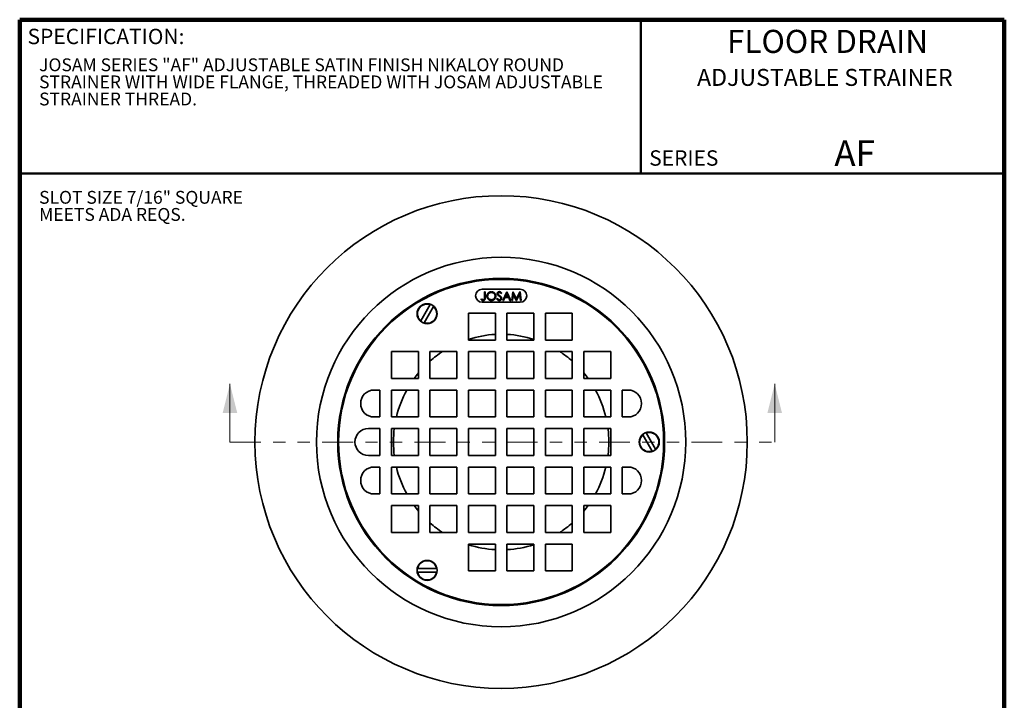
# Model space of a CAD drawing. Units: inches. Extents: x 0.2 to 8.4, y 0.1 to 10.9.
# Drawn here: x 0.4 to 8.4, y 5.4 to 10.9 of the extents above; entities that cross this region are included whole.
import ezdxf

# ---------------------------------------------------------------- set-up
doc = ezdxf.new("R2010")
doc.units = ezdxf.units.IN
doc.header["$MEASUREMENT"] = 0
doc.linetypes.add('PHANTOM', pattern=[0.5, 0.25, -0.05, 0.05, -0.05, 0.05, -0.05])
doc.layers.add('WALL', color=7, linetype='Continuous', lineweight=50)
doc.styles.add('SLDTEXTSTYLE0', font='TXT', dxfattribs={"width": 0.605})

# ---------------------------------------------------------------- blocks, each defined once
blk = doc.blocks.new('SW_NOTE_1')
at = {"color": 0, "linetype": 'Continuous', "lineweight": 18, "char_height": 0.104167, "attachment_point": 1, "style": 'SLDTEXTSTYLE0'}
for s, insert in [('JOSAM SERIES "AF" ADJUSTABLE SATIN FINISH NIKALOY ROUND', (0, 0.1343)), ('STRAINER WITH WIDE FLANGE, THREADED WITH JOSAM ADJUSTABLE', (0, -0.0046)), ('STRAINER THREAD.', (0, -0.1435))]:
    blk.add_mtext(s, dxfattribs=dict(at, insert=insert))
blk = doc.blocks.new('SW_NOTE_2')
at = {"layer": 'WALL', "color": 0, "char_height": 0.104167, "attachment_point": 1, "style": 'SLDTEXTSTYLE0'}
for s, insert in [('SLOT SIZE 7/16" SQUARE', (0, 0.1343)), ('MEETS ADA REQS.', (0, -0.0046))]:
    blk.add_mtext(s, dxfattribs=dict(at, insert=insert))

msp = doc.modelspace()

# ---------------------------------------------------------------- linework, layer by layer
at = {"color": 7, "linetype": 'Continuous', "lineweight": 100}
for p, q in [((8.3984375, 10.9375), (0.3984375, 10.9375)), ((0.3984375, 0.0625), (0.3984375, 10.9375)), ((8.3984375, 0.0625), (8.3984375, 10.9375))]:
    msp.add_line(p, q, dxfattribs=at)
at = {"color": 7, "linetype": 'Continuous', "lineweight": 50}
for p, q in [((5.4453125, 10.9375), (5.4453125, 9.6875)), ((0.3984375, 9.6875), (8.3984375, 9.6875))]:
    msp.add_line(p, q, dxfattribs=at)
at = {"color": 7, "linetype": 'Continuous', "lineweight": 35}
for p, q in [((4.4652638, 8.74864603), (4.1552638, 8.74864603)), ((4.17411469, 8.72769779), (4.18029781, 8.72769779)), ((4.17411469, 8.68186264), (4.17411469, 8.72769779)), ((4.18029781, 8.72769779), (4.18029781, 8.68117259)), ((4.3233929, 8.65880016), (4.35607512, 8.72769779)), ((4.35607512, 8.72769779), (4.35695842, 8.72769779)), ((4.35695842, 8.72769779), (4.38875733, 8.65880016)), ((4.39582375, 8.65880016), (4.40491902, 8.72769779)), ((4.40491902, 8.72769779), (4.40580231, 8.72769779)), ((4.40580231, 8.72769779), (4.43424744, 8.67116637)), ((4.43424744, 8.67116637), (4.46262355, 8.72769779)), ((4.46262355, 8.72769779), (4.46352066, 8.72769779)), ((4.46352066, 8.72769779), (4.47267111, 8.65880016)), ((4.14761559, 8.66498327), (4.15125922, 8.67028308)), ((4.1552638, 8.64364608), (4.4652638, 8.64364608)), ((4.27392793, 8.67209109), (4.27975221, 8.67558289)), ((4.31367657, 8.71780202), (4.30808692, 8.71356494)), ((4.33014189, 8.65880016), (4.3233929, 8.65880016)), ((4.34061731, 8.6808827), (4.33014189, 8.65880016)), ((4.37185036, 8.6808827), (4.34061731, 8.6808827)), ((4.35644776, 8.71426878), (4.34397111, 8.68794917)), ((4.34397111, 8.68794917), (4.36859318, 8.68794917)), ((4.36859318, 8.68794917), (4.35644776, 8.71426878)), ((4.38203594, 8.65880016), (4.37185036, 8.6808827)), ((4.38875733, 8.65880016), (4.38203594, 8.65880016)), ((4.40204828, 8.65880016), (4.39582375, 8.65880016)), ((4.40863165, 8.70848593), (4.40204828, 8.65880016)), ((4.43359876, 8.65880016), (4.40863165, 8.70848593)), ((4.43499272, 8.65880016), (4.43359876, 8.65880016)), ((4.45986322, 8.70837549), (4.43499272, 8.65880016)), ((4.4664604, 8.65880016), (4.45986322, 8.70837549)), ((4.47267111, 8.65880016), (4.4664604, 8.65880016)), ((3.73344293, 8.62468662), (3.65689635, 8.49210413)), ((3.68395963, 8.4764791), (3.76050621, 8.6090616)), ((4.04463879, 8.55552104), (4.2633888, 8.55552104)), ((4.04463879, 8.33677104), (4.04463879, 8.55552104)), ((4.2633888, 8.55552104), (4.2633888, 8.33677104)), ((4.5758888, 8.55552104), (4.3571388, 8.55552104)), ((4.3571388, 8.55552104), (4.3571388, 8.33677104)), ((4.5758888, 8.33677104), (4.5758888, 8.55552104)), ((4.88838881, 8.55552104), (4.66963881, 8.55552104)), ((4.66963881, 8.55552104), (4.66963881, 8.33677104)), ((4.88838881, 8.33677104), (4.88838881, 8.55552104)), ((4.2633888, 8.33677104), (4.04463879, 8.33677104)), ((4.3571388, 8.33677104), (4.5758888, 8.33677104)), ((4.66963881, 8.33677104), (4.88838881, 8.33677104)), ((3.41963877, 8.24302103), (3.63838877, 8.24302103)), ((3.41963877, 8.02427103), (3.41963877, 8.24302103)), ((3.63838877, 8.24302103), (3.63838877, 8.02427103)), ((3.73213878, 8.24302103), (3.95088878, 8.24302103)), ((3.73213878, 8.02427103), (3.73213878, 8.24302103)), ((3.95088878, 8.24302103), (3.95088878, 8.02427103)), ((4.04463879, 8.24302103), (4.2633888, 8.24302103)), ((4.04463879, 8.02427103), (4.04463879, 8.24302103)), ((4.2633888, 8.24302103), (4.2633888, 8.02427103)), ((4.5758888, 8.24302103), (4.3571388, 8.24302103)), ((4.3571388, 8.24302103), (4.3571388, 8.02427103)), ((4.5758888, 8.02427103), (4.5758888, 8.24302103)), ((4.88838881, 8.24302103), (4.66963881, 8.24302103)), ((4.66963881, 8.24302103), (4.66963881, 8.02427103)), ((4.88838881, 8.02427103), (4.88838881, 8.24302103)), ((5.20088882, 8.24302103), (4.98213882, 8.24302103)), ((4.98213882, 8.24302103), (4.98213882, 8.02427103)), ((5.20088882, 8.02427103), (5.20088882, 8.24302103)), ((3.63838877, 8.02427103), (3.41963877, 8.02427103)), ((3.95088878, 8.02427103), (3.73213878, 8.02427103)), ((4.2633888, 8.02427103), (4.04463879, 8.02427103)), ((4.3571388, 8.02427103), (4.5758888, 8.02427103)), ((4.66963881, 8.02427103), (4.88838881, 8.02427103)), ((4.98213882, 8.02427103), (5.20088882, 8.02427103)), ((3.27842211, 7.93052105), (3.32588876, 7.93052105)), ((3.32588876, 7.93052105), (3.32588876, 7.71177104)), ((3.41963877, 7.93052105), (3.63838877, 7.93052105)), ((3.41963877, 7.71177104), (3.41963877, 7.93052105)), ((3.63838877, 7.93052105), (3.63838877, 7.71177104)), ((3.73213878, 7.93052105), (3.95088878, 7.93052105)), ((3.73213878, 7.71177104), (3.73213878, 7.93052105)), ((3.95088878, 7.93052105), (3.95088878, 7.71177104)), ((4.04463879, 7.93052105), (4.2633888, 7.93052105)), ((4.04463879, 7.71177104), (4.04463879, 7.93052105)), ((4.2633888, 7.93052105), (4.2633888, 7.71177104)), ((4.5758888, 7.93052105), (4.3571388, 7.93052105)), ((4.3571388, 7.93052105), (4.3571388, 7.71177104)), ((4.5758888, 7.71177104), (4.5758888, 7.93052105)), ((4.88838881, 7.93052105), (4.66963881, 7.93052105)), ((4.66963881, 7.93052105), (4.66963881, 7.71177104)), ((4.88838881, 7.71177104), (4.88838881, 7.93052105)), ((5.20088882, 7.93052105), (4.98213882, 7.93052105)), ((4.98213882, 7.93052105), (4.98213882, 7.71177104)), ((5.20088882, 7.71177104), (5.20088882, 7.93052105)), ((5.34210548, 7.93052105), (5.29463883, 7.93052105)), ((5.29463883, 7.93052105), (5.29463883, 7.71177104)), ((3.32588876, 7.71177104), (3.27842211, 7.71177104)), ((3.63838877, 7.71177104), (3.41963877, 7.71177104)), ((3.95088878, 7.71177104), (3.73213878, 7.71177104)), ((4.2633888, 7.71177104), (4.04463879, 7.71177104)), ((4.3571388, 7.71177104), (4.5758888, 7.71177104)), ((4.66963881, 7.71177104), (4.88838881, 7.71177104)), ((4.98213882, 7.71177104), (5.20088882, 7.71177104)), ((5.29463883, 7.71177104), (5.34210548, 7.71177104)), ((3.32588876, 7.61802104), (3.23213883, 7.61802104)), ((3.32588876, 7.39927104), (3.32588876, 7.61802104)), ((3.63838877, 7.61802104), (3.41963877, 7.61802104)), ((3.41963877, 7.61802104), (3.41963877, 7.39927104)), ((3.63838877, 7.39927104), (3.63838877, 7.61802104)), ((3.95088878, 7.61802104), (3.73213878, 7.61802104)), ((3.73213878, 7.61802104), (3.73213878, 7.39927104)), ((3.95088878, 7.39927104), (3.95088878, 7.61802104)), ((4.2633888, 7.61802104), (4.04463879, 7.61802104)), ((4.04463879, 7.61802104), (4.04463879, 7.39927104)), ((4.2633888, 7.39927104), (4.2633888, 7.61802104)), ((4.5758888, 7.61802104), (4.3571388, 7.61802104)), ((4.3571388, 7.61802104), (4.3571388, 7.39927104)), ((4.5758888, 7.39927104), (4.5758888, 7.61802104)), ((4.88838881, 7.61802104), (4.66963881, 7.61802104)), ((4.66963881, 7.61802104), (4.66963881, 7.39927104)), ((4.88838881, 7.39927104), (4.88838881, 7.61802104)), ((5.20088882, 7.61802104), (4.98213882, 7.61802104)), ((4.98213882, 7.61802104), (4.98213882, 7.39927104)), ((5.20088882, 7.39927104), (5.20088882, 7.61802104)), ((5.4615839, 7.56712481), (5.53813041, 7.43454228)), ((5.56519369, 7.45016728), (5.48864719, 7.5827498)), ((3.23213883, 7.39927104), (3.32588876, 7.39927104)), ((3.41963877, 7.39927104), (3.63838877, 7.39927104)), ((3.73213878, 7.39927104), (3.95088878, 7.39927104)), ((4.04463879, 7.39927104), (4.2633888, 7.39927104)), ((4.3571388, 7.39927104), (4.5758888, 7.39927104)), ((4.66963881, 7.39927104), (4.88838881, 7.39927104)), ((4.98213882, 7.39927104), (5.20088882, 7.39927104)), ((3.32588876, 7.30552105), (3.27842211, 7.30552105)), ((3.32588876, 7.08677103), (3.32588876, 7.30552105)), ((3.63838877, 7.30552105), (3.41963877, 7.30552105)), ((3.41963877, 7.30552105), (3.41963877, 7.08677103)), ((3.63838877, 7.08677103), (3.63838877, 7.30552105)), ((3.95088878, 7.30552105), (3.73213878, 7.30552105)), ((3.73213878, 7.30552105), (3.73213878, 7.08677103)), ((3.95088878, 7.08677103), (3.95088878, 7.30552105)), ((4.2633888, 7.30552105), (4.04463879, 7.30552105)), ((4.04463879, 7.30552105), (4.04463879, 7.08677103)), ((4.2633888, 7.08677103), (4.2633888, 7.30552105)), ((4.3571388, 7.08677103), (4.3571388, 7.30552105)), ((4.3571388, 7.30552105), (4.5758888, 7.30552105)), ((4.5758888, 7.30552105), (4.5758888, 7.08677103)), ((4.66963881, 7.08677103), (4.66963881, 7.30552105)), ((4.66963881, 7.30552105), (4.88838881, 7.30552105)), ((4.88838881, 7.30552105), (4.88838881, 7.08677103)), ((4.98213882, 7.08677103), (4.98213882, 7.30552105)), ((4.98213882, 7.30552105), (5.20088882, 7.30552105)), ((5.20088882, 7.30552105), (5.20088882, 7.08677103)), ((5.29463883, 7.08677103), (5.29463883, 7.30552105)), ((5.29463883, 7.30552105), (5.34210548, 7.30552105)), ((3.27842211, 7.08677103), (3.32588876, 7.08677103)), ((3.41963877, 7.08677103), (3.63838877, 7.08677103)), ((3.73213878, 7.08677103), (3.95088878, 7.08677103)), ((4.04463879, 7.08677103), (4.2633888, 7.08677103)), ((4.5758888, 7.08677103), (4.3571388, 7.08677103)), ((4.88838881, 7.08677103), (4.66963881, 7.08677103)), ((5.20088882, 7.08677103), (4.98213882, 7.08677103)), ((5.34210548, 7.08677103), (5.29463883, 7.08677103)), ((3.63838877, 6.99302106), (3.41963877, 6.99302106)), ((3.41963877, 6.99302106), (3.41963877, 6.77427106)), ((3.63838877, 6.77427106), (3.63838877, 6.99302106)), ((3.95088878, 6.99302106), (3.73213878, 6.99302106)), ((3.73213878, 6.99302106), (3.73213878, 6.77427106)), ((3.95088878, 6.77427106), (3.95088878, 6.99302106)), ((4.2633888, 6.99302106), (4.04463879, 6.99302106)), ((4.04463879, 6.99302106), (4.04463879, 6.77427106)), ((4.2633888, 6.77427106), (4.2633888, 6.99302106)), ((4.3571388, 6.77427106), (4.3571388, 6.99302106)), ((4.3571388, 6.99302106), (4.5758888, 6.99302106)), ((4.5758888, 6.99302106), (4.5758888, 6.77427106)), ((4.66963881, 6.77427106), (4.66963881, 6.99302106)), ((4.66963881, 6.99302106), (4.88838881, 6.99302106)), ((4.88838881, 6.99302106), (4.88838881, 6.77427106)), ((4.98213882, 6.77427106), (4.98213882, 6.99302106)), ((4.98213882, 6.99302106), (5.20088882, 6.99302106)), ((5.20088882, 6.99302106), (5.20088882, 6.77427106)), ((3.41963877, 6.77427106), (3.63838877, 6.77427106)), ((3.73213878, 6.77427106), (3.95088878, 6.77427106)), ((4.04463879, 6.77427106), (4.2633888, 6.77427106)), ((4.5758888, 6.77427106), (4.3571388, 6.77427106)), ((4.88838881, 6.77427106), (4.66963881, 6.77427106)), ((5.20088882, 6.77427106), (4.98213882, 6.77427106)), ((4.2633888, 6.68052105), (4.04463879, 6.68052105)), ((4.04463879, 6.68052105), (4.04463879, 6.46177105)), ((4.2633888, 6.46177105), (4.2633888, 6.68052105)), ((4.3571388, 6.46177105), (4.3571388, 6.68052105)), ((4.3571388, 6.68052105), (4.5758888, 6.68052105)), ((4.5758888, 6.68052105), (4.5758888, 6.46177105)), ((4.88838881, 6.68052105), (4.66963881, 6.68052105)), ((4.66963881, 6.68052105), (4.66963881, 6.46177105)), ((4.88838881, 6.46177105), (4.88838881, 6.68052105)), ((3.78524786, 6.48233421), (3.63215478, 6.48233421)), ((3.63215478, 6.45108423), (3.78524786, 6.45108423)), ((4.04463879, 6.46177105), (4.2633888, 6.46177105)), ((4.5758888, 6.46177105), (4.3571388, 6.46177105)), ((4.66963881, 6.46177105), (4.88838881, 6.46177105))]:
    msp.add_line(p, q, dxfattribs=at)
at = {"color": 7, "linetype": 'Continuous', "lineweight": 18}
for p, q in [((2.10682715, 7.50864604), (2.10682715, 7.98108699)), ((6.53317317, 7.50864604), (6.53317317, 7.98108699))]:
    msp.add_line(p, q, dxfattribs=at)
at = {"color": 7, "linetype": 'PHANTOM', "lineweight": 18}
msp.add_line((2.10682715, 7.50864604), (6.53317317, 7.50864604), dxfattribs=at)
at = {"color": 7, "linetype": 'Continuous', "lineweight": 35}
for centre, radius in [((4.3102638, 7.50864604), 2), ((4.3102638, 7.50864604), 1.5), ((4.3102638, 7.50864604), 1.328125), ((4.3102638, 7.50864604), 1.3203125), ((3.7087013, 8.55058286), 0.08125), ((5.5133888, 7.50864604), 0.08125), ((3.7087013, 6.46670923), 0.08125)]:
    msp.add_circle(centre, radius, dxfattribs=at)
for centre, radius, start, end in [((4.1552638, 8.69614604), 0.0525, 90, 270), ((4.4652638, 8.69614604), 0.0525, 270, 90), ((3.7087013, 8.55058286), 0.078125, 71.536959033, 228.463040967), ((3.7087013, 8.55058286), 0.078125, 251.536959033, 48.463040967), ((4.3102638, 7.50864604), 0.875, 93.070886811, 107.672238259), ((4.3102638, 7.50864604), 0.875, 72.327761741, 86.929113189), ((4.3102638, 7.50864604), 0.875, 122.935230497, 131.354371054), ((4.3102638, 7.50864604), 0.875, 48.645628946, 57.064769503), ((4.3102638, 7.50864604), 0.875, 140.161850194, 143.89366331), ((4.3102638, 7.50864604), 0.875, 36.10633669, 39.838149806), ((3.27842211, 7.82114604), 0.109375, 90, 270), ((4.3102638, 7.50864604), 0.875, 151.17455084, 166.576736397), ((4.3102638, 7.50864604), 0.875, 13.423263603, 28.82544916), ((5.34210548, 7.82114604), 0.109375, 270, 90), ((3.2321388, 7.50864604), 0.109375, 90, 270), ((4.3102638, 7.50864604), 0.875, 172.819244219, 187.180755781), ((4.3102638, 7.50864604), 0.875, 352.819244219, 7.180755781), ((5.5133888, 7.50864604), 0.078125, 131.536959033, 288.463040967), ((5.5133888, 7.50864604), 0.078125, 311.536959033, 108.463040967), ((3.27842211, 7.19614604), 0.109375, 90, 270), ((4.3102638, 7.50864604), 0.875, 193.423263603, 208.82544916), ((4.3102638, 7.50864604), 0.875, 331.17455084, 346.576736397), ((5.34210548, 7.19614604), 0.109375, 270, 90), ((4.3102638, 7.50864604), 0.875, 216.10633669, 219.838149806), ((4.3102638, 7.50864604), 0.875, 320.161850194, 323.89366331), ((4.3102638, 7.50864604), 0.875, 228.645628946, 237.064769503), ((4.3102638, 7.50864604), 0.875, 302.935230497, 311.354371054), ((4.3102638, 7.50864604), 0.875, 252.327761741, 266.929113189), ((4.3102638, 7.50864604), 0.875, 273.070886811, 287.672238259), ((3.7087013, 6.46670923), 0.078125, 11.536959033, 168.463040967), ((3.7087013, 6.46670923), 0.078125, 191.536959033, 348.463040967)]:
    msp.add_arc(centre, radius, start, end, dxfattribs=at)
for points, knots in [([(4.19443066, 8.69294531), (4.19449957, 8.69471479), (4.19463739, 8.69825368), (4.19576141, 8.70346507), (4.1975979, 8.70845919), (4.20015019, 8.71312905), (4.20330032, 8.71741988), (4.20702931, 8.7210799), (4.21115624, 8.72410593), (4.21557792, 8.72648015), (4.2202855, 8.72820984), (4.22519933, 8.72927069), (4.22853605, 8.72939981), (4.23020443, 8.72946437)], [0, 0, 0, 0, 0.0933351514, 0.1866661061, 0.2800091801, 0.3733461037, 0.4666710289, 0.5599913209, 0.6479881891, 0.7359904962, 0.8239984794, 0.9119981637, 1, 1, 1, 1]), ([(4.23050806, 8.72239798), (4.22876579, 8.72231328), (4.22528139, 8.72214387), (4.22020798, 8.72074769), (4.21545683, 8.71854426), (4.21109242, 8.71563321), (4.20734942, 8.71199567), (4.20434889, 8.70776584), (4.20215775, 8.70310444), (4.20083731, 8.69810713), (4.2006883, 8.69468445), (4.20061378, 8.69297296)], [0, 0, 0, 0, 0.1119978826, 0.2239857833, 0.3359959788, 0.448011956, 0.5600075022, 0.6699911947, 0.7799871734, 0.8899837905, 1, 1, 1, 1]), ([(4.23020443, 8.72946437), (4.23199379, 8.72940621), (4.23557247, 8.72928988), (4.24085589, 8.72822872), (4.2459259, 8.72642394), (4.25064424, 8.72382431), (4.25490033, 8.72053271), (4.2586056, 8.71677298), (4.26166182, 8.71259548), (4.26404445, 8.70811359), (4.26571241, 8.70332203), (4.26669511, 8.69833768), (4.26680605, 8.69496349), (4.26686151, 8.69327655)], [0, 0, 0, 0, 0.0933432817, 0.1866839064, 0.2800009673, 0.3733230322, 0.466653256, 0.5599850337, 0.6479882872, 0.7359783169, 0.8239696743, 0.9119931901, 1, 1, 1, 1]), ([(4.26067839, 8.69329034), (4.26062132, 8.69474175), (4.26050719, 8.69764442), (4.25956337, 8.70191743), (4.25795517, 8.70597787), (4.25572725, 8.70973573), (4.2529428, 8.71310246), (4.24946705, 8.7161556), (4.24534567, 8.71878626), (4.24063742, 8.72085744), (4.23564023, 8.72215757), (4.23221882, 8.72231784), (4.23050806, 8.72239798)], [0, 0, 0, 0, 0.0933497963, 0.1866894691, 0.2800224437, 0.3733664545, 0.4667052133, 0.5600326544, 0.6700284949, 0.7800262597, 0.8900101237, 1, 1, 1, 1]), ([(4.27834445, 8.71338549), (4.27841673, 8.71460382), (4.2785613, 8.71704034), (4.27981794, 8.7205162), (4.28180965, 8.72360283), (4.28453115, 8.72617341), (4.28782499, 8.72804199), (4.2914899, 8.72926219), (4.29404346, 8.72939697), (4.29532043, 8.72946437)], [0, 0, 0, 0, 0.1399911477, 0.2799659371, 0.4199818823, 0.5599140568, 0.7065871329, 0.8532721551, 1, 1, 1, 1]), ([(4.29463035, 8.72239798), (4.29370181, 8.72235356), (4.29184411, 8.72226468), (4.28918609, 8.72131166), (4.28707196, 8.71977381), (4.28556287, 8.71790752), (4.28467172, 8.71586676), (4.28457562, 8.71440579), (4.28452757, 8.71367538)], [0, 0, 0, 0, 0.1866612846, 0.3734454601, 0.559934571, 0.7065919226, 0.8533102644, 1, 1, 1, 1]), ([(4.30808692, 8.71356494), (4.30744111, 8.71438522), (4.30614958, 8.71602566), (4.30402194, 8.71831885), (4.30184981, 8.72027818), (4.2994621, 8.72153609), (4.29709321, 8.72227202), (4.29545127, 8.722356), (4.29463035, 8.72239798)], [0, 0, 0, 0, 0.1867835203, 0.3735365519, 0.5600727837, 0.7066722189, 0.8533451791, 1, 1, 1, 1]), ([(4.29532043, 8.72946437), (4.29638106, 8.72941762), (4.29850298, 8.72932409), (4.30158571, 8.72846208), (4.30448889, 8.72714169), (4.30713663, 8.72526601), (4.30949701, 8.72298323), (4.31169435, 8.72047799), (4.31301582, 8.71869402), (4.31367657, 8.71780202)], [0, 0, 0, 0, 0.1399669301, 0.2800228998, 0.4199958309, 0.5599114319, 0.7065751457, 0.8532848837, 1, 1, 1, 1]), ([(4.16423274, 8.65703351), (4.16305686, 8.6570995), (4.1607047, 8.65723152), (4.1573028, 8.6582638), (4.15394607, 8.65992412), (4.15070634, 8.66220347), (4.14864599, 8.66405653), (4.14761559, 8.66498327)], [0, 0, 0, 0, 0.1865714592, 0.3732072809, 0.5598654516, 0.7798853282, 1, 1, 1, 1]), ([(4.15125922, 8.67028308), (4.15283424, 8.66919573), (4.15564637, 8.66725431), (4.15871479, 8.6657538), (4.16006465, 8.6650937)], [0, 0, 0, 0, 0.5600815841, 1, 1, 1, 1]), ([(4.16006465, 8.6650937), (4.16088088, 8.66478155), (4.16233841, 8.66422415), (4.16389354, 8.66413792), (4.16457778, 8.66409998)], [0, 0, 0, 0, 0.5600083784, 1, 1, 1, 1]), ([(4.18029781, 8.68117259), (4.18028934, 8.68006033), (4.18027241, 8.67783587), (4.18013836, 8.67450053), (4.1798318, 8.67117772), (4.17930827, 8.6678776), (4.17823645, 8.66488523), (4.17659714, 8.6623906), (4.17463199, 8.66040173), (4.17232118, 8.65882487), (4.16974612, 8.65773747), (4.16701618, 8.65712403), (4.16516051, 8.65706368), (4.16423274, 8.65703351)], [0, 0, 0, 0, 0.10004690585, 0.20008928241, 0.30012771283, 0.40012676569, 0.49999270591, 0.58331817168, 0.66662629158, 0.74997773865, 0.8332744398, 0.91664252768, 1, 1, 1, 1]), ([(4.16457778, 8.66409998), (4.16521405, 8.66413623), (4.16648727, 8.66420879), (4.16830527, 8.6648561), (4.17020824, 8.66601907), (4.17201597, 8.66785663), (4.17329987, 8.67046116), (4.17375511, 8.67329927), (4.17398348, 8.67614516), (4.17410712, 8.6790033), (4.17411216, 8.68090951), (4.17411469, 8.68186264)], [0, 0, 0, 0, 0.0833305073, 0.1667505224, 0.2500964321, 0.3748273815, 0.4996296197, 0.6245919841, 0.7497119091, 0.8748521886, 1, 1, 1, 1]), ([(4.2307565, 8.65703351), (4.22898621, 8.65709479), (4.22544538, 8.65721737), (4.22022469, 8.6583037), (4.21521989, 8.66012293), (4.21057809, 8.66274244), (4.20638905, 8.66602654), (4.20273876, 8.66975806), (4.19967374, 8.67386044), (4.19730269, 8.6782879), (4.19560344, 8.68301034), (4.19460307, 8.68793808), (4.19448813, 8.69127638), (4.19443066, 8.69294531)], [0, 0, 0, 0, 0.093333744, 0.186681907, 0.2799997063, 0.3733169835, 0.4666468968, 0.5599866802, 0.6479878257, 0.7359838538, 0.8239730787, 0.9119983901, 1, 1, 1, 1]), ([(4.20061378, 8.69297296), (4.20066745, 8.69153296), (4.20077478, 8.68865273), (4.20171919, 8.68441517), (4.20331392, 8.68038675), (4.2055486, 8.67667061), (4.2083428, 8.6733613), (4.21173125, 8.67027314), (4.2157639, 8.66757261), (4.22044036, 8.66551527), (4.22541668, 8.66430298), (4.228811, 8.66416764), (4.23050806, 8.66409998)], [0, 0, 0, 0, 0.0933441636, 0.18670429691, 0.28003731606, 0.37336893916, 0.46671770829, 0.56007539035, 0.67005028672, 0.78001242869, 0.89001263289, 1, 1, 1, 1]), ([(4.23050806, 8.66409998), (4.23225681, 8.66417315), (4.2357542, 8.6643195), (4.24086748, 8.66562505), (4.24568387, 8.66773339), (4.25010174, 8.67059824), (4.25389504, 8.67421191), (4.25691269, 8.67845255), (4.25912262, 8.68312473), (4.26044581, 8.68813956), (4.26060086, 8.69157328), (4.26067839, 8.69329034)], [0, 0, 0, 0, 0.1120213889, 0.2240368665, 0.3360589611, 0.4480677496, 0.560024887, 0.670023539, 0.7800076681, 0.8899909092, 1, 1, 1, 1]), ([(4.26686151, 8.69327655), (4.26679925, 8.69150327), (4.26667473, 8.68795646), (4.26556551, 8.68273094), (4.26371899, 8.67772633), (4.26106891, 8.67309303), (4.25778029, 8.66889655), (4.25402186, 8.66526001), (4.24989944, 8.66220962), (4.24545625, 8.65984581), (4.24070587, 8.65820299), (4.23577349, 8.65719245), (4.23242882, 8.65708649), (4.2307565, 8.65703351)], [0, 0, 0, 0, 0.0933324644, 0.1866775964, 0.2799941113, 0.3733140868, 0.4666403833, 0.5599822682, 0.6479767037, 0.7359865311, 0.8239781678, 0.9119899892, 1, 1, 1, 1]), ([(4.29487878, 8.65703351), (4.29360502, 8.65709504), (4.29105797, 8.65721808), (4.28736245, 8.65829093), (4.28393519, 8.66001025), (4.28086301, 8.66241051), (4.27819394, 8.66532353), (4.27588946, 8.66860353), (4.27458181, 8.67092852), (4.27392793, 8.67209109)], [0, 0, 0, 0, 0.1399795533, 0.2799065724, 0.4198373501, 0.5597925696, 0.7064806461, 0.8532300916, 1, 1, 1, 1]), ([(4.2821951, 8.70289631), (4.28156698, 8.70375699), (4.2803111, 8.7054779), (4.27913009, 8.70821587), (4.27844404, 8.71087625), (4.27837765, 8.71254908), (4.27834445, 8.71338549)], [0, 0, 0, 0, 0.2800549728, 0.5599584182, 0.7799789355, 1, 1, 1, 1]), ([(4.27975221, 8.67558289), (4.28039063, 8.6745196), (4.28166742, 8.6723931), (4.28397184, 8.66946265), (4.28649326, 8.66707603), (4.28919204, 8.66536083), (4.29195151, 8.66428986), (4.29390333, 8.66416325), (4.29487878, 8.66409998)], [0, 0, 0, 0, 0.1867509394, 0.373485376, 0.5601037613, 0.7067463355, 0.8534432785, 1, 1, 1, 1]), ([(4.29348481, 8.693525), (4.29126989, 8.69514516), (4.2881848, 8.69740181), (4.28438651, 8.7005136), (4.28292534, 8.70210231), (4.2821951, 8.70289631)], [0, 0, 0, 0, 0.5601110094, 0.7801569963, 1, 1, 1, 1]), ([(4.28452757, 8.71367538), (4.28461105, 8.71271443), (4.28477806, 8.71079197), (4.28593814, 8.70832432), (4.28745643, 8.70636843), (4.28853094, 8.7053051), (4.2890683, 8.70477333)], [0, 0, 0, 0, 0.2796014792, 0.5593692861, 0.779641575, 1, 1, 1, 1]), ([(4.2890683, 8.70477333), (4.2899056, 8.70409789), (4.2915805, 8.70274677), (4.29469831, 8.70049934), (4.29695194, 8.69889458), (4.29832918, 8.69791388)], [0, 0, 0, 0, 0.2799235361, 0.5599484596, 1, 1, 1, 1]), ([(4.30590626, 8.68253892), (4.30489829, 8.68372152), (4.30288163, 8.68608755), (4.29866313, 8.68971006), (4.29544901, 8.69207795), (4.29348481, 8.693525)], [0, 0, 0, 0, 0.2798545496, 0.559906529, 1, 1, 1, 1]), ([(4.29487878, 8.66409998), (4.29580547, 8.66414056), (4.29765903, 8.66422174), (4.30034367, 8.66501008), (4.30285923, 8.66619932), (4.30514088, 8.66790052), (4.30691553, 8.67017597), (4.30813526, 8.6728657), (4.30829626, 8.67480609), (4.30837675, 8.67577612)], [0, 0, 0, 0, 0.1400853572, 0.2801963252, 0.4202900243, 0.5602814532, 0.7068879952, 0.8534691767, 1, 1, 1, 1]), ([(4.31455987, 8.67567954), (4.31450479, 8.67455476), (4.31439463, 8.67230525), (4.31341259, 8.66904964), (4.31185225, 8.6660433), (4.30973242, 8.66340048), (4.30726639, 8.66112016), (4.30449418, 8.65924121), (4.30142543, 8.65796109), (4.29819405, 8.65715369), (4.29598389, 8.65707357), (4.29487878, 8.65703351)], [0, 0, 0, 0, 0.1119630465, 0.223919454, 0.3359171312, 0.4479290456, 0.5599366984, 0.6699529037, 0.7799572362, 0.8899748649, 1, 1, 1, 1]), ([(4.29832918, 8.69791388), (4.29940866, 8.69712794), (4.30156753, 8.69555614), (4.30467571, 8.69302616), (4.3076264, 8.6903157), (4.31013851, 8.68756023), (4.31205982, 8.68470095), (4.31342259, 8.68185735), (4.31437661, 8.678831), (4.3144988, 8.6767297), (4.31455987, 8.67567954)], [0, 0, 0, 0, 0.1400282917, 0.2800442505, 0.420056364, 0.5600134339, 0.6700189711, 0.7799937338, 0.8900480349, 1, 1, 1, 1]), ([(4.30837675, 8.67577612), (4.30833558, 8.6764597), (4.30825316, 8.67782802), (4.30745936, 8.68016584), (4.30649502, 8.68163931), (4.30590626, 8.68253892)], [0, 0, 0, 0, 0.27996273356, 0.56039398353, 1, 1, 1, 1])]:
    msp.add_open_spline(points, degree=3, knots=knots, dxfattribs=at)
at = {"color": 7, "linetype": 'Continuous', "lineweight": 18}
for points in [[(2.10682715, 7.98108699), (2.04777203, 7.74486652), (2.16588227, 7.74486652)], [(6.53317317, 7.98108699), (6.47411806, 7.74486652), (6.59222829, 7.74486652)]]:
    msp.add_solid(points, dxfattribs=at)

# ---------------------------------------------------------------- block references
msp.add_blockref('SW_NOTE_1', (0.55618448, 10.48916684), dxfattribs=at)
at = {"layer": 'WALL'}
msp.add_blockref('SW_NOTE_2', (0.55618448, 9.4131574), dxfattribs=at)

# ---------------------------------------------------------------- texts
at = {"color": 7, "linetype": 'Continuous', "lineweight": 0, "char_height": 0.125, "attachment_point": 1, "style": 'SLDTEXTSTYLE0'}
for s, insert in [('SPECIFICATION:', (0.46220652, 10.86398487)), ('SERIES', (5.51315873, 9.8771275))]:
    msp.add_mtext(s, dxfattribs=dict(at, insert=insert))
at = {"color": 7, "linetype": 'Continuous', "lineweight": 18, "attachment_point": 2, "style": 'SLDTEXTSTYLE0'}
for s, insert, char_height in [('FLOOR DRAIN', (6.96211755, 10.8551068), 0.1875), ('ADJUSTABLE STRAINER', (6.94024386, 10.53799352), 0.1377952756), ('AF', (7.18242332, 9.9574813), 0.208333333)]:
    msp.add_mtext(s, dxfattribs=dict(at, insert=insert, char_height=char_height))

doc.saveas('drawing.dxf')
